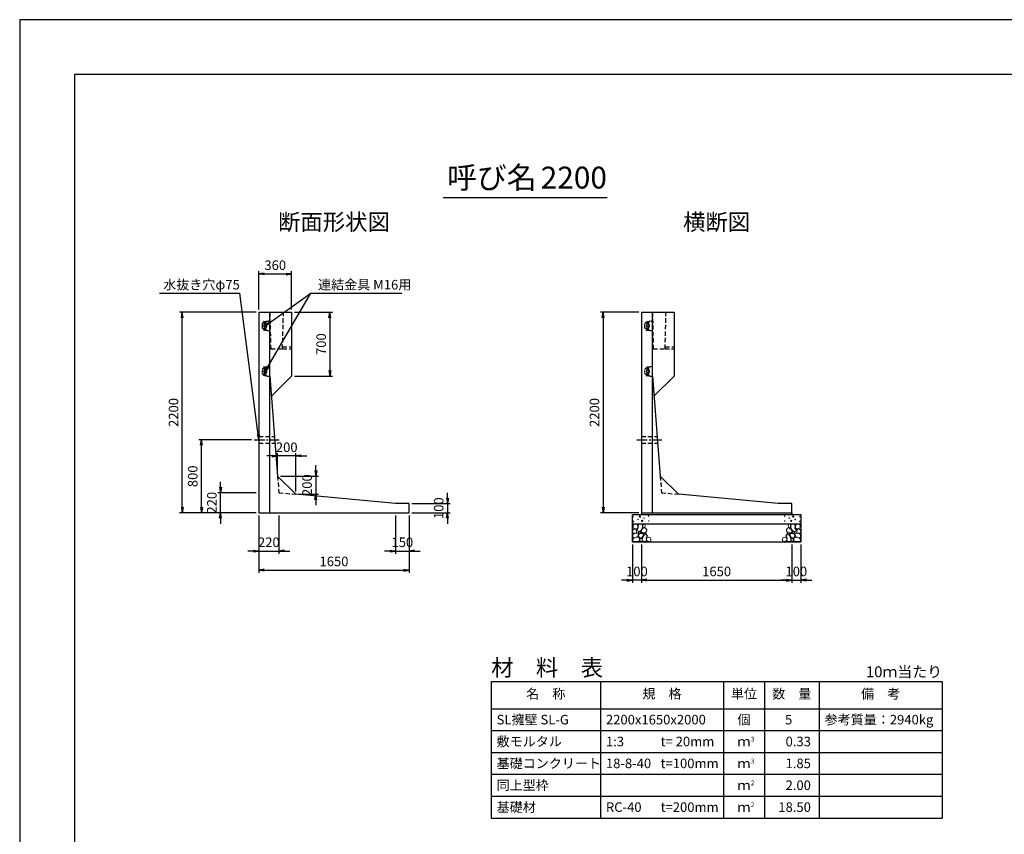
# Model space of a CAD drawing. Units: millimetres. Extents: x 0 to 25230, y 0 to 17820.
# Drawn here: x 0 to 10808, y 8882 to 17820 of the extents above; entities that cross this region are included whole.
import ezdxf
from ezdxf.enums import TextEntityAlignment as Align

# ---------------------------------------------------------------- set-up
doc = ezdxf.new("R2010")
doc.units = ezdxf.units.MM
doc.header["$LTSCALE"] = 30
doc.header["$PDMODE"] = 3
doc.linetypes.add('CENTER2', pattern=[28.575, 19.05, -3.175, 3.175, -3.175])
doc.linetypes.add('HIDDEN2', pattern=[4.7625, 3.175, -1.5875])
for name, color, linetype in [('D-BMK', 2, 'CENTER2'), ('D-MTR', 7, 'Continuous'), ('D-MTR-FRAM', 7, 'Continuous'), ('D-MTR-LINE', 7, 'Continuous'), ('D-MTR-TXT', 7, 'Continuous'), ('D-STR-DIM', 7, 'Continuous'), ('D-STR-STRn', 1, 'Continuous'), ('D-STR-TXT', 7, 'Continuous'), ('D-TTL', 2, 'Continuous'), ('D-TTL-TXT', 7, 'Continuous')]:
    doc.layers.add(name, color=color, linetype=linetype)
doc.layers.add('D-DCR-HCHn', color=4, linetype='Continuous', lineweight=9)
doc.styles.add('ＭＳ ゴシック', font='MS Gothic.ttf')
doc.dimstyles.new('030', dxfattribs={"dimscale": 30, "dimtxt": 3.5, "dimasz": 2, "dimexe": 1, "dimexo": 1, "dimgap": 1, "dimtad": 1, "dimdec": 0, "dimdsep": 46, "dimtxsty": 'ＭＳ ゴシック', "dimblk": 'OPEN', "dimcen": -1, "dimaunit": 1, "dimadec": 4, "dimazin": 0, "dimtfac": 1, "dimtdec": 0, "dimtix": 1, "dimtmove": 2, "dimatfit": 0, "dimldrblk": 'OPEN', "dimfxl": 1, "dimarcsym": 0})

# ---------------------------------------------------------------- blocks, each defined once
blk = doc.blocks.new('_Open')
at = {"color": 0, "lineweight": -2}
for p, q in [((-1, 0.17), (0, 0)), ((-1, -0.17), (0, 0)), ((0, 0), (-1, 0))]:
    blk.add_line(p, q, dxfattribs=at)
blk = doc.blocks.new('*D11')
at = {"layer": 'D-STR-DIM', "color": 0, "lineweight": -2, "ltscale": 0.2}
for p, q in [((6825, 12060), (6825, 11640)), ((8475, 12060), (8475, 11640)), ((6885, 11670), (8415, 11670))]:
    blk.add_line(p, q, dxfattribs=at)
at = {"layer": 'Defpoints', "color": 0, "ltscale": 0.2}
for p in [(6825, 12090), (8475, 12090), (8475, 11670)]:
    blk.add_point(p, dxfattribs=at)
at = {"layer": 'D-STR-DIM', "color": 0, "lineweight": -2, "ltscale": 0.2, "xscale": 60, "yscale": 60, "zscale": 60, "rotation": 180}
blk.add_blockref('_Open', (6825, 11670), dxfattribs=at)
at = {"layer": 'D-STR-DIM', "color": 0, "lineweight": -2, "ltscale": 0.2, "xscale": 60, "yscale": 60, "zscale": 60}
blk.add_blockref('_Open', (8475, 11670), dxfattribs=at)
at = {"layer": 'D-STR-DIM', "color": 0, "ltscale": 0.2, "insert": (7650, 11752.5), "char_height": 105, "attachment_point": 5, "style": 'ＭＳ ゴシック'}
blk.add_mtext('1650', dxfattribs=at)
blk = doc.blocks.new('*D12')
at = {"layer": 'D-STR-DIM', "color": 0, "lineweight": -2, "ltscale": 0.2}
for p, q in [((6725, 12060), (6725, 11640)), ((6825, 12060), (6825, 11640)), ((6665, 11670), (6605, 11670)), ((6825, 11670), (6725, 11670)), ((6885, 11670), (6945, 11670))]:
    blk.add_line(p, q, dxfattribs=at)
at = {"layer": 'Defpoints', "color": 0, "ltscale": 0.2}
for p in [(6725, 12090), (6825, 12090), (6725, 11670)]:
    blk.add_point(p, dxfattribs=at)
at = {"layer": 'D-STR-DIM', "color": 0, "lineweight": -2, "ltscale": 0.2, "xscale": 60, "yscale": 60, "zscale": 60}
blk.add_blockref('_Open', (6725, 11670), dxfattribs=at)
at = {"layer": 'D-STR-DIM', "color": 0, "lineweight": -2, "ltscale": 0.2, "xscale": 60, "yscale": 60, "zscale": 60, "rotation": 180}
blk.add_blockref('_Open', (6825, 11670), dxfattribs=at)
at = {"layer": 'D-STR-DIM', "color": 0, "ltscale": 0.2, "insert": (6775, 11752.5), "char_height": 105, "attachment_point": 5, "style": 'ＭＳ ゴシック'}
blk.add_mtext('100', dxfattribs=at)
blk = doc.blocks.new('*D13')
at = {"layer": 'D-STR-DIM', "color": 0, "lineweight": -2, "ltscale": 0.2}
for p, q in [((8475, 12060), (8475, 11640)), ((8575, 12060), (8575, 11640)), ((8415, 11670), (8355, 11670)), ((8475, 11670), (8575, 11670)), ((8635, 11670), (8695, 11670))]:
    blk.add_line(p, q, dxfattribs=at)
at = {"layer": 'Defpoints', "color": 0, "ltscale": 0.2}
for p in [(8475, 12090), (8575, 12090), (8575, 11670)]:
    blk.add_point(p, dxfattribs=at)
at = {"layer": 'D-STR-DIM', "color": 0, "lineweight": -2, "ltscale": 0.2, "xscale": 60, "yscale": 60, "zscale": 60}
blk.add_blockref('_Open', (8475, 11670), dxfattribs=at)
at = {"layer": 'D-STR-DIM', "color": 0, "lineweight": -2, "ltscale": 0.2, "xscale": 60, "yscale": 60, "zscale": 60, "rotation": 180}
blk.add_blockref('_Open', (8575, 11670), dxfattribs=at)
at = {"layer": 'D-STR-DIM', "color": 0, "ltscale": 0.2, "insert": (8525, 11752.5), "char_height": 105, "attachment_point": 5, "style": 'ＭＳ ゴシック'}
blk.add_mtext('100', dxfattribs=at)
blk = doc.blocks.new('30KN')
at = {"linetype": 'HIDDEN2', "ltscale": 0.1}
for p, q in [((-85, 19), (-85, -19)), ((-58, 31), (-76, 29)), ((-40, 46), (-42, 35)), ((0, 53), (-38, 48)), ((0, -53), (0, 53)), ((-76, -29), (-58, -31)), ((-42, -35), (-40, -46)), ((-38, -48), (0, -53))]:
    blk.add_line(p, q, dxfattribs=at)
at = {"linetype": 'HIDDEN2', "ltscale": 0.01}
for p, q in [((-68, 48), (-68, 46)), ((-66, 41), (-60, 38)), ((-54, 46), (-62, 46)), ((-68, -48), (-68, -46)), ((-66, -41), (-60, -38)), ((-54, -46), (-62, -46))]:
    blk.add_line(p, q, dxfattribs=at)
for p, q in [((-58, 42), (-58, 21)), ((-46, 46), (-54, 46)), ((-42, 42), (-42, 21)), ((-58, -42), (-58, -21)), ((-46, -46), (-54, -46)), ((-42, -42), (-42, -21))]:
    blk.add_line(p, q)
blk.add_circle((-50, 0), 13)
at = {"linetype": 'HIDDEN2', "ltscale": 0.1}
for centre, radius, start, end in [((-75, 19), 10, 96.6325, 180), ((-37, 45), 3, 97.125, 172.4054), ((-75, -19), 10, 180, 263.3675), ((-37, -45), 3, 187.5946, 262.875)]:
    blk.add_arc(centre, radius, start, end, dxfattribs=at)
at = {"linetype": 'HIDDEN2', "ltscale": 0.01}
for centre, radius, start, end in [((-66, 48), 1.5, 19.4712, 180), ((-63, 46), 5, 180, 240), ((-62, 49), 3, 199.4712, 270), ((-63, 34), 5, 0, 60), ((-63, -46), 5, 120, 180), ((-66, -48), 1.5, 180, 340.5723), ((-62, -49), 3, 90, 160.5505), ((-63, -34), 5, 300, 0)]:
    blk.add_arc(centre, radius, start, end, dxfattribs=at)
for centre, radius, start, end in [((-50, 0), 18, 129.9584, 230.0969), ((-68, 21), 10, 310.0894, 0), ((-54, 42), 4, 90, 180), ((-46, 42), 4, 0, 90), ((-45, 36), 3, 332.6718, 352.4054), ((-32, 21), 10, 180, 229.9948), ((-50, 0), 18, 310.0052, 50.1224), ((-68, -21), 10, 0, 49.9948), ((-54, -42), 4, 180, 270), ((-46, -42), 4, 270, 0), ((-32, -21), 10, 130.0052, 180), ((-45, -36), 3, 7.5946, 27.3282)]:
    blk.add_arc(centre, radius, start, end)
blk = doc.blocks.new('*D15')
at = {"layer": 'D-STR-DIM', "color": 0, "lineweight": -2, "ltscale": 0.2}
for p, q in [((2625, 12380), (2625, 11960)), ((2845, 12380), (2845, 11960)), ((2565, 11990), (2505, 11990)), ((2625, 11990), (2845, 11990)), ((2905, 11990), (2965, 11990))]:
    blk.add_line(p, q, dxfattribs=at)
at = {"layer": 'Defpoints', "color": 0, "ltscale": 0.2}
for p in [(2625, 12410), (2845, 12410), (2845, 11990)]:
    blk.add_point(p, dxfattribs=at)
at = {"layer": 'D-STR-DIM', "color": 0, "lineweight": -2, "ltscale": 0.2, "xscale": 60, "yscale": 60, "zscale": 60}
blk.add_blockref('_Open', (2625, 11990), dxfattribs=at)
at = {"layer": 'D-STR-DIM', "color": 0, "lineweight": -2, "ltscale": 0.2, "xscale": 60, "yscale": 60, "zscale": 60, "rotation": 180}
blk.add_blockref('_Open', (2845, 11990), dxfattribs=at)
at = {"layer": 'D-STR-DIM', "color": 0, "ltscale": 0.2, "insert": (2735, 12072.5), "char_height": 105, "attachment_point": 5, "style": 'ＭＳ ゴシック'}
blk.add_mtext('220', dxfattribs=at)
blk = doc.blocks.new('*D16')
at = {"layer": 'D-STR-DIM', "color": 0, "lineweight": -2, "ltscale": 0.2}
for p, q in [((4125, 12380), (4125, 11960)), ((4275, 12380), (4275, 11960)), ((4065, 11990), (4005, 11990)), ((4125, 11990), (4275, 11990)), ((4335, 11990), (4395, 11990))]:
    blk.add_line(p, q, dxfattribs=at)
at = {"layer": 'Defpoints', "color": 0, "ltscale": 0.2}
for p in [(4125, 12410), (4275, 12410), (4275, 11990)]:
    blk.add_point(p, dxfattribs=at)
at = {"layer": 'D-STR-DIM', "color": 0, "lineweight": -2, "ltscale": 0.2, "xscale": 60, "yscale": 60, "zscale": 60}
blk.add_blockref('_Open', (4125, 11990), dxfattribs=at)
at = {"layer": 'D-STR-DIM', "color": 0, "lineweight": -2, "ltscale": 0.2, "xscale": 60, "yscale": 60, "zscale": 60, "rotation": 180}
blk.add_blockref('_Open', (4275, 11990), dxfattribs=at)
at = {"layer": 'D-STR-DIM', "color": 0, "ltscale": 0.2, "insert": (4200, 12072.5), "char_height": 105, "attachment_point": 5, "style": 'ＭＳ ゴシック'}
blk.add_mtext('150', dxfattribs=at)
blk = doc.blocks.new('*D17')
at = {"layer": 'D-STR-DIM', "color": 0, "lineweight": -2, "ltscale": 0.2}
for p, q in [((2625, 12380), (2625, 11750)), ((4275, 12380), (4275, 11750)), ((2685, 11780), (4215, 11780))]:
    blk.add_line(p, q, dxfattribs=at)
at = {"layer": 'Defpoints', "color": 0, "ltscale": 0.2}
for p in [(2625, 12410), (4275, 12410), (4275, 11780)]:
    blk.add_point(p, dxfattribs=at)
at = {"layer": 'D-STR-DIM', "color": 0, "lineweight": -2, "ltscale": 0.2, "xscale": 60, "yscale": 60, "zscale": 60, "rotation": 180}
blk.add_blockref('_Open', (2625, 11780), dxfattribs=at)
at = {"layer": 'D-STR-DIM', "color": 0, "lineweight": -2, "ltscale": 0.2, "xscale": 60, "yscale": 60, "zscale": 60}
blk.add_blockref('_Open', (4275, 11780), dxfattribs=at)
at = {"layer": 'D-STR-DIM', "color": 0, "ltscale": 0.2, "insert": (3450, 11862.5), "char_height": 105, "attachment_point": 5, "style": 'ＭＳ ゴシック'}
blk.add_mtext('1650', dxfattribs=at)
blk = doc.blocks.new('*D18')
at = {"layer": 'D-STR-DIM', "color": 0, "lineweight": -2, "ltscale": 0.2}
for p, q in [((2205, 12690), (2205, 12750)), ((2595, 12630), (2175, 12630)), ((2205, 12410), (2205, 12630)), ((2595, 12410), (2175, 12410)), ((2205, 12350), (2205, 12290))]:
    blk.add_line(p, q, dxfattribs=at)
at = {"layer": 'Defpoints', "color": 0, "ltscale": 0.2}
for p in [(2205, 12630), (2625, 12630), (2625, 12410)]:
    blk.add_point(p, dxfattribs=at)
at = {"layer": 'D-STR-DIM', "color": 0, "lineweight": -2, "ltscale": 0.2, "xscale": 60, "yscale": 60, "zscale": 60}
for p, rotation in [((2205, 12630), 270), ((2205, 12410), 90)]:
    blk.add_blockref('_Open', p, dxfattribs=dict(at, rotation=rotation))
at = {"layer": 'D-STR-DIM', "color": 0, "ltscale": 0.2, "insert": (2122.5, 12520), "char_height": 105, "attachment_point": 5, "rotation": 90, "style": 'ＭＳ ゴシック'}
blk.add_mtext('220', dxfattribs=at)
blk = doc.blocks.new('*D19')
at = {"layer": 'D-STR-DIM', "color": 0, "lineweight": -2, "ltscale": 0.2}
for p, q in [((2545, 13210), (1965, 13210)), ((1995, 12470), (1995, 13150)), ((2595, 12410), (1965, 12410))]:
    blk.add_line(p, q, dxfattribs=at)
at = {"layer": 'Defpoints', "color": 0, "ltscale": 0.2}
for p in [(1995, 13210), (2575, 13210), (2625, 12410)]:
    blk.add_point(p, dxfattribs=at)
at = {"layer": 'D-STR-DIM', "color": 0, "lineweight": -2, "ltscale": 0.2, "xscale": 60, "yscale": 60, "zscale": 60}
for p, rotation in [((1995, 13210), 90), ((1995, 12410), 270)]:
    blk.add_blockref('_Open', p, dxfattribs=dict(at, rotation=rotation))
at = {"layer": 'D-STR-DIM', "color": 0, "ltscale": 0.2, "insert": (1912.5, 12810), "char_height": 105, "attachment_point": 5, "rotation": 90, "style": 'ＭＳ ゴシック'}
blk.add_mtext('800', dxfattribs=at)
blk = doc.blocks.new('*D20')
at = {"layer": 'D-STR-DIM', "color": 0, "lineweight": -2, "ltscale": 0.2}
for p, q in [((2595, 14610), (1755, 14610)), ((1785, 12470), (1785, 14550)), ((2595, 12410), (1755, 12410))]:
    blk.add_line(p, q, dxfattribs=at)
at = {"layer": 'Defpoints', "color": 0, "ltscale": 0.2}
for p in [(1785, 14610), (2625, 14610), (2625, 12410)]:
    blk.add_point(p, dxfattribs=at)
at = {"layer": 'D-STR-DIM', "color": 0, "lineweight": -2, "ltscale": 0.2, "xscale": 60, "yscale": 60, "zscale": 60}
for p, rotation in [((1785, 14610), 90), ((1785, 12410), 270)]:
    blk.add_blockref('_Open', p, dxfattribs=dict(at, rotation=rotation))
at = {"layer": 'D-STR-DIM', "color": 0, "ltscale": 0.2, "insert": (1702.5, 13510), "char_height": 105, "attachment_point": 5, "rotation": 90, "style": 'ＭＳ ゴシック'}
blk.add_mtext('2200', dxfattribs=at)
blk = doc.blocks.new('*D21')
at = {"layer": 'D-STR-DIM', "color": 0, "lineweight": -2, "ltscale": 0.2}
for p, q in [((3251, 12873), (3251, 12933)), ((2861, 12813), (3281, 12813)), ((3251, 12813), (3251, 12613)), ((3061, 12613), (3281, 12613)), ((3251, 12553), (3251, 12493))]:
    blk.add_line(p, q, dxfattribs=at)
at = {"layer": 'Defpoints', "color": 0, "ltscale": 0.2}
for p in [(2831, 12813), (3031, 12613), (3251, 12613)]:
    blk.add_point(p, dxfattribs=at)
at = {"layer": 'D-STR-DIM', "color": 0, "lineweight": -2, "ltscale": 0.2, "xscale": 60, "yscale": 60, "zscale": 60}
for p, rotation in [((3251, 12813), 270), ((3251, 12613), 90)]:
    blk.add_blockref('_Open', p, dxfattribs=dict(at, rotation=rotation))
at = {"layer": 'D-STR-DIM', "color": 0, "ltscale": 0.2, "insert": (3168, 12713), "char_height": 105, "attachment_point": 5, "rotation": 90, "style": 'ＭＳ ゴシック'}
blk.add_mtext('200', dxfattribs=at)
blk = doc.blocks.new('*D22')
at = {"layer": 'D-STR-DIM', "color": 0, "lineweight": -2, "ltscale": 0.2}
for p, q in [((2771, 13033), (2711, 13033)), ((2831, 12843), (2831, 13063)), ((3031, 13033), (2831, 13033)), ((3031, 12643), (3031, 13063)), ((3091, 13033), (3151, 13033))]:
    blk.add_line(p, q, dxfattribs=at)
at = {"layer": 'Defpoints', "color": 0, "ltscale": 0.2}
for p in [(2831, 13033), (2831, 12813), (3031, 12613)]:
    blk.add_point(p, dxfattribs=at)
at = {"layer": 'D-STR-DIM', "color": 0, "lineweight": -2, "ltscale": 0.2, "xscale": 60, "yscale": 60, "zscale": 60}
blk.add_blockref('_Open', (2831, 13033), dxfattribs=at)
at = {"layer": 'D-STR-DIM', "color": 0, "lineweight": -2, "ltscale": 0.2, "xscale": 60, "yscale": 60, "zscale": 60, "rotation": 180}
blk.add_blockref('_Open', (3031, 13033), dxfattribs=at)
at = {"layer": 'D-STR-DIM', "color": 0, "ltscale": 0.2, "insert": (2931, 13115), "char_height": 105, "attachment_point": 5, "style": 'ＭＳ ゴシック'}
blk.add_mtext('200', dxfattribs=at)
blk = doc.blocks.new('*D23')
at = {"layer": 'D-STR-DIM', "color": 0, "lineweight": -2, "ltscale": 0.2}
for p, q in [((3015, 14610), (3435, 14610)), ((3405, 14550), (3405, 13970)), ((3015, 13910), (3435, 13910))]:
    blk.add_line(p, q, dxfattribs=at)
at = {"layer": 'Defpoints', "color": 0, "ltscale": 0.2}
for p in [(2985, 14610), (2985, 13910), (3405, 13910)]:
    blk.add_point(p, dxfattribs=at)
at = {"layer": 'D-STR-DIM', "color": 0, "lineweight": -2, "ltscale": 0.2, "xscale": 60, "yscale": 60, "zscale": 60}
for p, rotation in [((3405, 14610), 90), ((3405, 13910), 270)]:
    blk.add_blockref('_Open', p, dxfattribs=dict(at, rotation=rotation))
at = {"layer": 'D-STR-DIM', "color": 0, "ltscale": 0.2, "insert": (3322.5, 14260), "char_height": 105, "attachment_point": 5, "rotation": 90, "style": 'ＭＳ ゴシック'}
blk.add_mtext('700', dxfattribs=at)
blk = doc.blocks.new('*D24')
at = {"layer": 'D-STR-DIM', "color": 0, "lineweight": -2, "ltscale": 0.2}
for p, q in [((2625, 14640), (2625, 15060)), ((2685, 15030), (2925, 15030)), ((2985, 14640), (2985, 15060))]:
    blk.add_line(p, q, dxfattribs=at)
at = {"layer": 'Defpoints', "color": 0, "ltscale": 0.2}
for p in [(2985, 15030), (2625, 14610), (2985, 14610)]:
    blk.add_point(p, dxfattribs=at)
at = {"layer": 'D-STR-DIM', "color": 0, "lineweight": -2, "ltscale": 0.2, "xscale": 60, "yscale": 60, "zscale": 60, "rotation": 180}
blk.add_blockref('_Open', (2625, 15030), dxfattribs=at)
at = {"layer": 'D-STR-DIM', "color": 0, "lineweight": -2, "ltscale": 0.2, "xscale": 60, "yscale": 60, "zscale": 60}
blk.add_blockref('_Open', (2985, 15030), dxfattribs=at)
at = {"layer": 'D-STR-DIM', "color": 0, "ltscale": 0.2, "insert": (2805, 15112.5), "char_height": 105, "attachment_point": 5, "style": 'ＭＳ ゴシック'}
blk.add_mtext('360', dxfattribs=at)
blk = doc.blocks.new('*D25')
at = {"layer": 'D-STR-DIM', "color": 0, "lineweight": -2, "ltscale": 0.2}
for p, q in [((4695, 12570), (4695, 12630)), ((4305, 12510), (4725, 12510)), ((4695, 12510), (4695, 12410)), ((4305, 12410), (4725, 12410)), ((4695, 12350), (4695, 12290))]:
    blk.add_line(p, q, dxfattribs=at)
at = {"layer": 'Defpoints', "color": 0, "ltscale": 0.2}
for p in [(4275, 12510), (4275, 12410), (4695, 12410)]:
    blk.add_point(p, dxfattribs=at)
at = {"layer": 'D-STR-DIM', "color": 0, "lineweight": -2, "ltscale": 0.2, "xscale": 60, "yscale": 60, "zscale": 60}
for p, rotation in [((4695, 12510), 270), ((4695, 12410), 90)]:
    blk.add_blockref('_Open', p, dxfattribs=dict(at, rotation=rotation))
at = {"layer": 'D-STR-DIM', "color": 0, "ltscale": 0.2, "insert": (4612.5, 12460), "char_height": 105, "attachment_point": 5, "rotation": 90, "style": 'ＭＳ ゴシック'}
blk.add_mtext('100', dxfattribs=at)
blk = doc.blocks.new('*D26')
at = {"layer": 'D-STR-DIM', "color": 0, "lineweight": -2, "ltscale": 0.2}
for p, q in [((6795, 14610), (6375, 14610)), ((6405, 14550), (6405, 12470)), ((6795, 12410), (6375, 12410))]:
    blk.add_line(p, q, dxfattribs=at)
at = {"layer": 'Defpoints', "color": 0, "ltscale": 0.2}
for p in [(6825, 14610), (6405, 12410), (6825, 12410)]:
    blk.add_point(p, dxfattribs=at)
at = {"layer": 'D-STR-DIM', "color": 0, "lineweight": -2, "ltscale": 0.2, "xscale": 60, "yscale": 60, "zscale": 60}
for p, rotation in [((6405, 14610), 90), ((6405, 12410), 270)]:
    blk.add_blockref('_Open', p, dxfattribs=dict(at, rotation=rotation))
at = {"layer": 'D-STR-DIM', "color": 0, "ltscale": 0.2, "insert": (6322.5, 13510), "char_height": 105, "attachment_point": 5, "rotation": 90, "style": 'ＭＳ ゴシック'}
blk.add_mtext('2200', dxfattribs=at)

msp = doc.modelspace()

# ---------------------------------------------------------------- linework, layer by layer
at = {"layer": 'D-BMK', "ltscale": 0.2}
for p, q in [((2575, 13210), (2849.7, 13210)), ((6775, 13210), (7049.7, 13210))]:
    msp.add_line(p, q, dxfattribs=at)
at = {"layer": 'D-BMK', "linetype": 'HIDDEN2', "ltscale": 0.5}
for p, q in [((2830.7, 12812.6), (2845, 12630)), ((7030.7, 12812.6), (7045, 12630)), ((2845, 12630), (3030.7, 12612.6)), ((7045, 12630), (7230.7, 12612.6))]:
    msp.add_line(p, q, dxfattribs=at)
at = {"layer": 'D-DCR-HCHn'}
for points in [[(6732.3, 12223.8), (6725.3, 12203), (6734.6, 12189.1), (6757.7, 12186.8), (6773.5, 12193.6), (6767, 12209.9), (6771.6, 12219.2), (6762.3, 12228.4), (6748.5, 12233.1)], [(6776.2, 12281.6), (6755.4, 12286.2), (6736.9, 12277), (6734.6, 12256.2), (6739.2, 12240), (6762.3, 12233.1), (6778.5, 12233.1), (6785.4, 12244.6), (6785.4, 12270)], [(6794.7, 12283.9), (6787.8, 12263.1), (6790.1, 12240), (6773.9, 12214.6), (6794.7, 12203), (6817.8, 12214.6), (6831.7, 12233.1), (6836.3, 12263.1), (6831.7, 12279.3), (6817.8, 12286.2)], [(6834, 12228.4), (6822.4, 12200.7), (6831.7, 12189.1), (6859.4, 12189.1), (6871, 12193.8), (6882.5, 12209.9), (6882.5, 12223.8), (6871, 12242.3), (6857.1, 12244.6)], [(6838.6, 12279.3), (6838.6, 12251.5), (6850.2, 12244.6), (6861.7, 12251.5), (6864, 12267.7), (6861.7, 12281.6), (6845.5, 12286.2)], [(8466, 12228.4), (8477.6, 12200.7), (8468.3, 12189.1), (8440.6, 12189.1), (8429, 12193.8), (8417.5, 12209.9), (8417.5, 12223.8), (8429, 12242.3), (8442.9, 12244.6)], [(8461.4, 12279.3), (8461.4, 12251.5), (8449.8, 12244.6), (8438.3, 12251.5), (8436, 12267.7), (8438.3, 12281.6), (8454.5, 12286.2)], [(8505.3, 12283.9), (8512.2, 12263.1), (8509.9, 12240), (8526.1, 12214.6), (8505.3, 12203), (8482.2, 12214.6), (8468.3, 12233.1), (8463.7, 12263.1), (8468.3, 12279.3), (8482.2, 12286.2)], [(8523.8, 12281.6), (8544.6, 12286.2), (8563.1, 12277), (8565.4, 12256.2), (8560.8, 12240), (8537.7, 12233.1), (8521.5, 12233.1), (8514.6, 12244.6), (8514.6, 12270)], [(8567.7, 12223.8), (8574.7, 12203), (8565.4, 12189.1), (8542.3, 12186.8), (8526.5, 12193.6), (8533, 12209.9), (8528.4, 12219.2), (8537.7, 12228.4), (8551.5, 12233.1)], [(6776.2, 12147), (6793.3, 12172.7), (6791.1, 12179.1), (6767.6, 12185.5), (6746.2, 12183.4), (6731.2, 12170.6), (6729.1, 12155.6), (6731.2, 12140.6), (6748.3, 12136.3)], [(6784.7, 12093.5), (6799.7, 12099.9), (6804, 12121.3), (6795.4, 12136.3), (6780.4, 12140.6), (6761.2, 12138.4), (6739.8, 12129.9), (6729.1, 12117), (6729.1, 12102.1), (6735.5, 12093.5), (6761.2, 12095.6)], [(6799.3, 12203), (6787.8, 12193.8), (6792.4, 12186.8), (6808.6, 12186.8), (6815.5, 12189.1), (6820.1, 12198.4), (6813.2, 12205.3)], [(6836.1, 12147), (6846.8, 12172.7), (6838.2, 12183.4), (6812.5, 12183.4), (6801.8, 12179.1), (6791.1, 12164.1), (6791.1, 12151.3), (6801.8, 12134.2), (6814.7, 12132)], [(6831.8, 12099.9), (6831.8, 12125.6), (6821.1, 12132), (6810.4, 12125.6), (6808.3, 12110.6), (6810.4, 12097.8), (6825.4, 12093.5)], [(6872.5, 12095.6), (6878.9, 12114.9), (6876.7, 12136.3), (6891.7, 12159.9), (6872.5, 12170.6), (6851.1, 12159.9), (6838.2, 12142.7), (6833.9, 12114.9), (6838.2, 12099.9), (6851.1, 12093.5)], [(6868.2, 12170.6), (6878.9, 12179.1), (6874.6, 12185.5), (6859.6, 12185.5), (6853.2, 12183.4), (6848.9, 12174.8), (6855.3, 12168.4)], [(6889.6, 12097.8), (6908.8, 12093.5), (6926, 12102.1), (6928.1, 12121.3), (6923.8, 12136.3), (6902.4, 12142.7), (6887.4, 12142.7), (6881, 12132), (6881, 12108.5)], [(8410.4, 12097.8), (8391.2, 12093.5), (8374, 12102.1), (8371.9, 12121.3), (8376.2, 12136.3), (8397.6, 12142.7), (8412.6, 12142.7), (8419, 12132), (8419, 12108.5)], [(8427.5, 12095.6), (8421.1, 12114.9), (8423.3, 12136.3), (8408.3, 12159.9), (8427.5, 12170.6), (8448.9, 12159.9), (8461.8, 12142.7), (8466.1, 12114.9), (8461.8, 12099.9), (8448.9, 12093.5)], [(8431.8, 12170.6), (8421.1, 12179.1), (8425.4, 12185.5), (8440.4, 12185.5), (8446.8, 12183.4), (8451.1, 12174.8), (8444.7, 12168.4)], [(8463.9, 12147), (8453.2, 12172.7), (8461.8, 12183.4), (8487.5, 12183.4), (8498.2, 12179.1), (8508.9, 12164.1), (8508.9, 12151.3), (8498.2, 12134.2), (8485.3, 12132)], [(8468.2, 12099.9), (8468.2, 12125.6), (8478.9, 12132), (8489.6, 12125.6), (8491.7, 12110.6), (8489.6, 12097.8), (8474.6, 12093.5)], [(8500.7, 12203), (8512.2, 12193.8), (8507.6, 12186.8), (8491.4, 12186.8), (8484.5, 12189.1), (8479.9, 12198.4), (8486.8, 12205.3)], [(8515.3, 12093.5), (8500.3, 12099.9), (8496, 12121.3), (8504.6, 12136.3), (8519.6, 12140.6), (8538.8, 12138.4), (8560.2, 12129.9), (8570.9, 12117), (8570.9, 12102.1), (8564.5, 12093.5), (8538.8, 12095.6)], [(8523.8, 12147), (8506.7, 12172.7), (8508.9, 12179.1), (8532.4, 12185.5), (8553.8, 12183.4), (8568.8, 12170.6), (8570.9, 12155.6), (8568.8, 12140.6), (8551.7, 12136.3)]]:
    msp.add_lwpolyline(points, close=True, dxfattribs=at)
for centre, radius in [((6735.7, 12367.4), 3), ((6787.3, 12335.8), 3), ((6808.3, 12367.4), 7.5), ((6831.7, 12320), 7.5), ((6852.7, 12351.6), 3), ((6903.1, 12373.5), 3), ((6904.3, 12320), 3), ((8395.7, 12320), 3), ((8396.9, 12373.5), 3), ((8447.3, 12351.6), 3), ((8468.3, 12320), 7.5), ((8491.7, 12367.4), 7.5), ((8512.7, 12335.8), 3), ((8564.3, 12367.4), 3), ((6736.9, 12313.9), 3), ((8563.1, 12313.9), 3)]:
    msp.add_circle(centre, radius, dxfattribs=at)
at = {"layer": 'D-MTR-FRAM'}
for p, q in [((5175, 10560), (10125, 10560)), ((5175, 10560), (5175, 9060)), ((10125, 10560), (10125, 9060)), ((5175, 9060), (10125, 9060))]:
    msp.add_line(p, q, dxfattribs=at)
at = {"layer": 'D-MTR-LINE'}
for p, q in [((6375, 10560), (6375, 9060)), ((7725, 10560), (7725, 9060)), ((8175, 10560), (8175, 9060)), ((8775, 10560), (8775, 9060)), ((5175, 10020), (10125, 10020)), ((5175, 9780), (10125, 9780)), ((5175, 9540), (10125, 9540)), ((5175, 9300), (10125, 9300))]:
    msp.add_line(p, q, dxfattribs=at)
at = {"layer": 'D-MTR-LINE', "linetype": 'Continuous'}
msp.add_line((5175, 10260), (10125, 10260), dxfattribs=at)
at = {"layer": 'D-STR-STRn'}
for p, q in [((2625, 14610), (2625, 12410)), ((2625, 14610), (2985, 14610)), ((2745, 12410), (2745, 14610)), ((2985, 14610), (2985, 13910)), ((6825, 14610), (6825, 12410)), ((6825, 14610), (7185, 14610)), ((6945, 12410), (6945, 14610)), ((7185, 14610), (7185, 13910)), ((2745, 13910), (2830.7, 12812.6)), ((2985, 13910), (2762.4, 13687.4)), ((6945, 13910), (7030.7, 12812.6)), ((7185, 13910), (6962.4, 13687.4)), ((3030.7, 12612.6), (2830.7, 12812.6)), ((7230.7, 12612.6), (7030.7, 12812.6)), ((4125, 12510), (3030.7, 12612.6)), ((8325, 12510), (7230.7, 12612.6)), ((4275, 12510), (4125, 12510)), ((4275, 12410), (4275, 12510)), ((8475, 12510), (8325, 12510)), ((8475, 12410), (8475, 12510)), ((2625, 12410), (4275, 12410)), ((6725, 12090), (6725, 12390)), ((6725, 12390), (8575, 12390)), ((6825, 12410), (8445, 12410)), ((6825, 12410), (6825, 12390)), ((6825, 12410), (8475, 12410)), ((8475, 12410), (8475, 12390)), ((8575, 12390), (8575, 12090)), ((6725, 12290), (8575, 12290)), ((6725, 12090), (8575, 12090))]:
    msp.add_line(p, q, dxfattribs=at)
at = {"layer": 'D-STR-STRn', "linetype": 'HIDDEN2', "ltscale": 0.5}
for p, q in [((2745, 14610), (2755, 14210)), ((2885, 14210), (2895, 14610)), ((6945, 14610), (6955, 14210)), ((7085, 14210), (7095, 14610)), ((2755, 14210), (2885, 14210)), ((2885, 14210), (2985, 14210)), ((2885.5, 14230), (2985, 14230)), ((6955, 14210), (7085, 14210)), ((7085, 14210), (7185, 14210)), ((7085.5, 14230), (7185, 14230)), ((2625, 13247.5), (2796.8, 13247.5)), ((6825, 13247.5), (6996.8, 13247.5)), ((2625, 13172.5), (2802.6, 13172.5)), ((6825, 13172.5), (7002.6, 13172.5))]:
    msp.add_line(p, q, dxfattribs=at)
at = {"layer": 'D-STR-TXT'}
for p, q in [((1535, 14820), (2415, 14820)), ((3195, 14820), (4195, 14820))]:
    msp.add_line(p, q, dxfattribs=at)
at = {"layer": 'D-TTL'}
for points in [[(0, 0), (25230, 0), (25230, 17820), (0, 17820)], [(600, 600), (24630, 600), (24630, 17220), (600, 17220)]]:
    msp.add_lwpolyline(points, close=True, dxfattribs=at)
at = {"layer": 'D-TTL-TXT', "ltscale": 0.25}
msp.add_line((4650, 15870), (6450, 15870), dxfattribs=at)

# ---------------------------------------------------------------- block references
at = {"layer": 'D-STR-STRn'}
for p in [(2745, 14460), (6945, 14460), (2745, 13960), (6945, 13960)]:
    msp.add_blockref('30KN', p, dxfattribs=at)

# ---------------------------------------------------------------- texts
at = {"layer": 'D-MTR', "style": 'ＭＳ ゴシック'}
msp.add_text('材\u3000料\u3000表', height=180, dxfattribs=at).set_placement((5175, 10620))
at = {"layer": 'D-MTR', "linetype": 'Continuous', "style": 'ＭＳ ゴシック'}
msp.add_text('10ｍ当たり', height=120, dxfattribs=at).set_placement((10125, 10605), align=Align.RIGHT)
at = {"layer": 'D-MTR-TXT', "style": 'ＭＳ ゴシック'}
for s, p in [('名\u3000称', (5775, 10410)), ('規\u3000格', (7050, 10410)), ('単位', (7950, 10410)), ('数\u3000量', (8475, 10410)), ('備\u3000考', (9450, 10410))]:
    msp.add_text(s, height=105, dxfattribs=at).set_placement(p, align=Align.MIDDLE)
for s, p in [('SL擁壁 SL-G', (5235, 10140)), ('2200x1650x2000', (6435, 10140)), ('参考質量：2940kg', (8835, 10140)), ('敷モルタル', (5235, 9900)), ('1:3', (6435, 9900)), ('t= 20mm', (7035, 9900)), ('基礎コンクリート', (5235, 9660)), ('18-8-40', (6435, 9660)), ('t=100mm', (7035, 9660)), ('同上型枠', (5235, 9420)), ('基礎材', (5235, 9180)), ('RC-40', (6435, 9180)), ('t=200mm', (7035, 9180))]:
    msp.add_text(s, height=105, dxfattribs=at).set_placement(p, align=Align.MIDDLE_LEFT)
for s, p in [('個', (7950, 10140)), ('ｍ', (7950, 9900)), ('ｍ', (7950, 9660)), ('ｍ', (7950, 9420)), ('ｍ', (7950, 9180))]:
    msp.add_text(s, height=105, dxfattribs=at).set_placement(p, align=Align.MIDDLE_CENTER)
for s, p in [('5', (8480.3, 10140)), ('0.33', (8685, 9900)), ('1.85', (8685, 9660)), ('2.00', (8685, 9420)), ('18.50', (8685, 9180))]:
    msp.add_text(s, height=105, dxfattribs=at).set_placement(p, align=Align.MIDDLE_RIGHT)
for s, p in [('3', (8025, 9900)), ('3', (8025, 9660)), ('2', (8025, 9420)), ('2', (8025, 9180))]:
    msp.add_text(s, height=52.5, dxfattribs=at).set_placement(p)
at = {"layer": 'D-STR-TXT', "style": 'ＭＳ ゴシック'}
for s, p in [('水抜き穴φ75', (1575, 14860)), ('連結金具 M16用', (3275, 14860))]:
    msp.add_text(s, height=105, dxfattribs=at).set_placement(p)
at = {"layer": 'D-TTL-TXT', "style": 'ＭＳ ゴシック'}
for s, p in [('呼び名', (5182.5, 15892.5)), ('2200', (6082.5, 15892.5))]:
    msp.add_text(s, height=240, dxfattribs=at).set_placement(p, align=Align.BOTTOM_CENTER)
for s, p in [('断面形状図', (3450, 15510)), ('横断図', (7650, 15510))]:
    msp.add_text(s, height=180, dxfattribs=at).set_placement(p, align=Align.CENTER)

# ---------------------------------------------------------------- dimensions: what is measured, and where the dimension line sits
at = {"layer": 'D-STR-DIM', "ltscale": 0.2}
for base, p1, p2, picture, middle in [((2985, 15030), (2625, 14610), (2985, 14610), '*D24', (2805, 15112.5)), ((2830.7, 13032.6), (3030.7, 12612.6), (2830.7, 12812.6), '*D22', (2930.7, 13115.1)), ((2845, 11990), (2625, 12410), (2845, 12410), '*D15', (2735, 12072.5)), ((4275, 11780), (2625, 12410), (4275, 12410), '*D17', (3450, 11862.5)), ((4275, 11990), (4125, 12410), (4275, 12410), '*D16', (4200, 12072.5)), ((6725, 11670), (6825, 12090), (6725, 12090), '*D12', (6775, 11752.5)), ((8475, 11670), (6825, 12090), (8475, 12090), '*D11', (7650, 11752.5)), ((8575, 11670), (8475, 12090), (8575, 12090), '*D13', (8525, 11752.5))]:
    dim = msp.add_linear_dim(base=base, p1=p1, p2=p2, dimstyle='030', dxfattribs=at)
    dim.commit()
    dim.dimension.update_dxf_attribs({"geometry": picture, "text_midpoint": middle})
for base, p1, p2, picture, middle in [((1785, 14610), (2625, 12410), (2625, 14610), '*D20', (1702.5, 13510)), ((3405, 13910), (2985, 14610), (2985, 13910), '*D23', (3322.5, 14260)), ((6405, 12410), (6825, 14610), (6825, 12410), '*D26', (6322.5, 13510)), ((1995, 13210), (2625, 12410), (2575, 13210), '*D19', (1912.5, 12810)), ((3250.7, 12612.6), (2830.7, 12812.6), (3030.7, 12612.6), '*D21', (3168.2, 12712.6)), ((2205, 12630), (2625, 12410), (2625, 12630), '*D18', (2122.5, 12520)), ((4695, 12410), (4275, 12510), (4275, 12410), '*D25', (4612.5, 12460))]:
    dim = msp.add_linear_dim(base=base, p1=p1, p2=p2, angle=90, dimstyle='030', dxfattribs=at)
    dim.commit()
    dim.dimension.update_dxf_attribs({"geometry": picture, "text_midpoint": middle})

# ---------------------------------------------------------------- leaders
at = {"layer": 'D-STR-TXT'}
for points in [[(2625, 13210), (2415, 14820)], [(2695, 13960), (3195, 14820)], [(2695, 14460), (3195, 14820)]]:
    msp.add_leader(points, dimstyle='030', dxfattribs=at)

doc.saveas('drawing.dxf')
